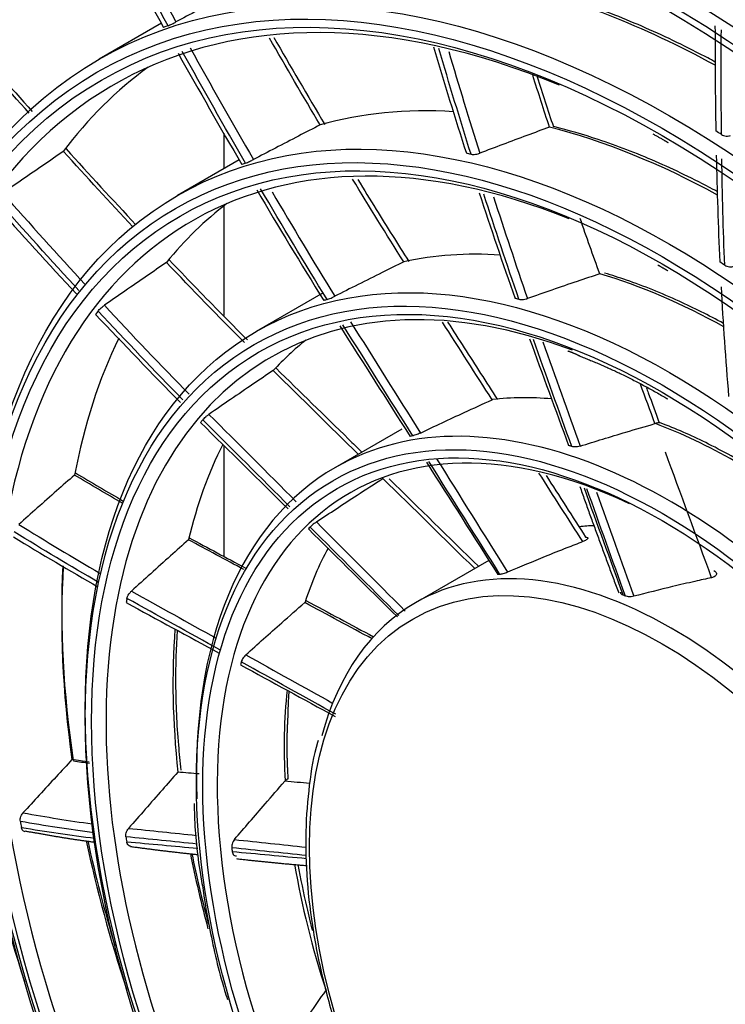
# Model space of a CAD drawing. Units: inches. Extents: x 9 to 9069, y -22 to 3466.
# Drawn here: x 6354 to 6409, y 2626 to 2703 of the extents above; entities that cross this region are included whole.
import ezdxf

# ---------------------------------------------------------------- set-up
doc = ezdxf.new("R2010")
doc.units = ezdxf.units.IN
doc.header["$MEASUREMENT"] = 0
doc.layers.add('LG-Product', color=3, linetype='Continuous')

msp = doc.modelspace()

# ---------------------------------------------------------------- linework, layer by layer
at = {"layer": 'LG-Product', "color": 3, "linetype": 'Continuous'}
for p, q in [((6364.965, 2702.745), (6360.086, 2699.928)), ((6369.848, 2694.152), (6369.848, 2691.364)), ((6371.045, 2692.052), (6366.236, 2689.276)), ((6369.848, 2688.452), (6369.848, 2679.877)), ((6377.618, 2681.645), (6372.386, 2678.624)), ((6383.768, 2670.993), (6378.536, 2667.971)), ((6369.848, 2669.709), (6369.848, 2661.039)), ((6390.574, 2660.719), (6384.827, 2657.401))]:
    msp.add_line(p, q, dxfattribs=at)
for centre, major_axis in [((6415.08, 2628.68), (-112.4, 194.683)), ((6404.686, 2622.678), (-92.05, 159.435)), ((6404.12, 2622.352), (91.65, -158.742)), ((6404.12, 2622.352), (-91.3, 158.136)), ((6404.686, 2622.678), (-86.4, 149.649)), ((6404.12, 2622.352), (86, -148.956)), ((6404.12, 2622.352), (-85.65, 148.35)), ((6404.686, 2622.678), (-80.75, 139.863)), ((6404.12, 2622.352), (80.35, -139.17)), ((6404.12, 2622.352), (-80, 138.564)), ((6404.686, 2622.678), (-74.85, 129.644)), ((6404.12, 2622.352), (74.45, -128.951)), ((6404.12, 2622.352), (-74.1, 128.345)), ((6404.686, 2622.678), (-68.95, 119.425)), ((6404.12, 2622.352), (68.55, -118.732)), ((6404.12, 2622.352), (-68.2, 118.126)), ((6404.686, 2622.678), (-63.05, 109.206)), ((6404.12, 2622.352), (62.65, -108.513)), ((6404.12, 2622.352), (-62.3, 107.907)), ((6404.686, 2622.678), (-56.9, 98.554)), ((6404.12, 2622.352), (56.5, -97.861)), ((6404.12, 2622.352), (-56.15, 97.255)), ((6404.686, 2622.678), (-50.75, 87.902)), ((6404.12, 2622.352), (50.35, -87.209)), ((6404.12, 2622.352), (-50, 86.603)), ((6404.686, 2622.678), (-44.6, 77.249)), ((6404.12, 2622.352), (44.2, -76.557)), ((6404.12, 2622.352), (-43.85, 75.95)), ((6404.686, 2622.678), (-38.45, 66.597)), ((6404.12, 2622.352), (38.05, -65.905)), ((6404.12, 2622.352), (-37.7, 65.298)), ((6404.686, 2622.678), (-32.3, 55.945)), ((6404.12, 2622.352), (31.9, -55.252)), ((6404.12, 2622.352), (-31.55, 54.646)), ((6404.12, 2622.352), (25.75, -44.6)), ((6404.12, 2622.352), (-25.4, 43.994)), ((6404.12, 2622.352), (19.5, -33.775))]:
    msp.add_ellipse(centre, major_axis=major_axis, ratio=0.57735, dxfattribs=at)
for centre, major_axis, start_param, end_param in [((6417.909, 2630.313), (-105.9, 183.424), 3.039236, 6.38554), ((6417.343, 2629.986), (105.5, -182.731), 0, 3.141593), ((6404.686, 2622.678), (90.9, -157.443), 2.459867, 6.283185), ((6404.686, 2622.678), (85.25, -147.657), 2.461929, 6.283185), ((6404.686, 2622.678), (79.6, -137.871), 2.46723, 6.283185), ((6404.686, 2622.678), (73.7, -127.652), 2.469586, 6.283185), ((6404.686, 2622.678), (67.8, -117.433), 2.47263, 6.283185), ((6404.686, 2622.678), (61.9, -107.214), 2.482349, 6.283185), ((6404.686, 2622.678), (55.75, -96.562), 2.490399, 6.283185), ((6404.686, 2622.678), (49.6, -85.91), 2.493737, 6.283185), ((6409.918, 2625.699), (-49.6, 85.91), 0.052774, 0.255803), ((6404.686, 2622.678), (43.45, -75.258), 2.496584, 6.283185), ((6409.918, 2625.699), (44.6, -77.249), 2.382267, 2.648445), ((6405.534, 2623.168), (-44.6, 77.249), 6.185762, 6.192845), ((6409.918, 2625.699), (-43.45, 75.258), 0.060251, 0.243128), ((6404.686, 2622.678), (37.3, -64.605), 2.505322, 6.283185), ((6409.918, 2625.699), (38.45, -66.597), 2.774965, 2.99788), ((6409.918, 2625.699), (38.45, -66.597), 2.38302, 2.628281), ((6405.534, 2623.168), (-44.6, 77.249), 5.446564, 5.453646), ((6405.534, 2623.168), (-38.45, 66.597), 5.803314, 5.810426), ((6405.534, 2623.168), (-38.45, 66.597), 6.172914, 6.180025), ((6409.918, 2625.699), (-37.3, 64.605), 0.0702, 0.22058), ((6409.918, 2625.699), (32.3, -55.945), 2.771709, 2.961339), ((6404.686, 2622.678), (31.15, -53.953), 2.528786, 6.283185), ((6405.534, 2623.168), (-38.45, 66.597), 5.433715, 5.440827), ((6409.918, 2625.699), (32.3, -55.945), 2.377245, 2.59174), ((6405.534, 2623.168), (-32.3, 55.945), 5.777415, 5.784535), ((6405.534, 2623.168), (-32.3, 55.945), 6.147014, 6.154134), ((6405.534, 2623.168), (-37.3, 64.605), 0.255702, 0.262822), ((6409.918, 2625.699), (-37.3, 64.605), 0.371141, 0.590179), ((6409.918, 2625.699), (-31.15, 53.953), 0.084087, 0.179366), ((6404.686, 2622.678), (-26.15, 45.293), 2.378971, 6.283185), ((6404.686, 2622.678), (25, -43.301), 2.444355, 5.497787), ((6409.918, 2625.699), (26.15, -45.293), 2.757263, 2.897767), ((6405.534, 2623.168), (-31.15, 53.953), 0.226132, 0.23333), ((6409.918, 2625.699), (26.15, -45.293), 2.358734, 2.528167), ((6405.534, 2623.168), (26.15, -45.293), 2.957228, 2.964102), ((6409.918, 2625.699), (-31.15, 53.953), 0.361848, 0.548965), ((6405.534, 2623.168), (26.15, -45.293), 2.587629, 2.594503), ((6404.686, 2622.678), (-26.15, 45.293), 0, 0.831049), ((6405.534, 2623.168), (25, -43.301), 3.315134, 3.321917), ((6412.04, 2626.924), (20, -34.641), 2.843338, 2.889774), ((6409.918, 2625.699), (-25, 43.301), 0.341171, 0.47991), ((6404.827, 2622.76), (-20, 34.641), 5.497787, 6.283185), ((6409.918, 2625.699), (-37.3, 64.605), 0.7166, 0.959779), ((6410.484, 2626.026), (37.7, -65.298), 3.869567, 4.110601), ((6405.534, 2623.168), (-20, 34.641), 6.019711, 6.025955), ((6405.534, 2623.168), (-31.15, 53.953), 0.595731, 0.602929), ((6404.827, 2622.76), (-20, 34.641), 0, 0.523861), ((6405.534, 2623.168), (-20, 34.641), 5.650112, 5.656356), ((6409.918, 2625.699), (-31.15, 53.953), 0.700641, 0.918564), ((6404.827, 2622.76), (-20, 34.641), 2.618125, 5.497787), ((6405.534, 2623.168), (25, -43.301), 3.684733, 3.691516), ((6409.918, 2625.699), (-25, 43.301), 0.672733, 0.849509), ((6409.918, 2625.699), (-43.45, 75.258), 1.062406, 1.223106), ((6405.534, 2623.168), (-37.3, 64.605), 0.9949, 1.002021), ((6405.534, 2623.168), (-31.15, 53.953), 0.965331, 0.972528), ((6409.918, 2625.699), (-37.3, 64.605), 1.055722, 1.227413), ((6410.484, 2626.026), (37.7, -65.298), 4.204405, 4.324416), ((6405.534, 2623.168), (25, -43.301), 4.054332, 4.061115), ((6409.918, 2625.699), (-31.15, 53.953), 1.034938, 1.139891), ((6410.484, 2626.026), (31.55, -54.646), 4.18505, 4.281899), ((6409.918, 2625.699), (-25, 43.301), 1.000208, 1.219108)]:
    msp.add_ellipse(centre, major_axis=major_axis, ratio=0.57735, start_param=start_param, end_param=end_param, dxfattribs=at)
for points, knots in [([(6322.797, 2829.109), (6322.979, 2829.169), (6325.147, 2829.867), (6329.508, 2830.774), (6335.886, 2831.774), (6342.477, 2832.25), (6349.236, 2832.26), (6356.157, 2831.79), (6363.22, 2830.845), (6370.411, 2829.426), (6377.714, 2827.537), (6385.111, 2825.183), (6392.585, 2822.368), (6400.12, 2819.098), (6407.698, 2815.381), (6415.301, 2811.224), (6422.91, 2806.638), (6430.508, 2801.632), (6438.076, 2796.219), (6445.596, 2790.41), (6453.05, 2784.219), (6460.42, 2777.661), (6467.688, 2770.75), (6474.836, 2763.504), (6481.848, 2755.939), (6488.706, 2748.073), (6495.394, 2739.925), (6501.895, 2731.515), (6508.195, 2722.862), (6514.277, 2713.986), (6520.128, 2704.91), (6525.733, 2695.655), (6531.079, 2686.242), (6536.153, 2676.695), (6540.943, 2667.036), (6545.437, 2657.289), (6549.625, 2647.476), (6553.497, 2637.622), (6557.044, 2627.749), (6560.258, 2617.882), (6563.13, 2608.045), (6565.655, 2598.26), (6567.826, 2588.551), (6569.639, 2578.942), (6571.09, 2569.456), (6572.175, 2560.116), (6572.893, 2550.943), (6573.242, 2541.96), (6573.223, 2533.189), (6572.835, 2524.65), (6572.081, 2516.363), (6570.962, 2508.348), (6569.483, 2500.623), (6567.647, 2493.207), (6565.459, 2486.117), (6562.925, 2479.367), (6560.051, 2472.973), (6556.843, 2466.95), (6553.311, 2461.306), (6549.449, 2456.072), (6545.971, 2451.967), (6543.702, 2449.73), (6542.904, 2448.984)], [0, 0, 0, 0, 0.001586, 0.018823, 0.036031, 0.053209, 0.070356, 0.087474, 0.104567, 0.121641, 0.138698, 0.155744, 0.172782, 0.189814, 0.206844, 0.223873, 0.240902, 0.257932, 0.274964, 0.291998, 0.309034, 0.326073, 0.343115, 0.360159, 0.377205, 0.394253, 0.411304, 0.428356, 0.445409, 0.462463, 0.479518, 0.496574, 0.51363, 0.530686, 0.547741, 0.564795, 0.581849, 0.598901, 0.615952, 0.633, 0.650047, 0.667091, 0.684132, 0.701171, 0.718206, 0.735239, 0.752268, 0.769295, 0.786319, 0.803341, 0.820362, 0.837383, 0.854405, 0.871431, 0.888463, 0.905505, 0.92256, 0.939633, 0.956729, 0.973852, 0.991005, 1, 1, 1, 1]), ([(6408.276, 2699.713), (6407.881, 2699.926), (6405.862, 2700.991), (6402.227, 2702.715), (6397.495, 2704.523), (6394.125, 2705.517), (6392.364, 2705.929), (6392.083, 2705.992)], [0, 0, 0, 0, 0.072162, 0.368922, 0.665694, 0.946574, 1, 1, 1, 1]), ([(6371.155, 2705.533), (6370.604, 2705.243), (6370.054, 2704.952), (6368.928, 2704.355), (6368.352, 2704.048), (6367.218, 2703.444), (6366.66, 2703.145), (6366.102, 2702.846)], [0, 0, 0, 0, 0.326097, 0.326097, 0.667852, 0.667852, 1, 1, 1, 1]), ([(6365.484, 2702.556), (6365.521, 2702.57), (6365.566, 2702.588), (6365.668, 2702.632), (6365.725, 2702.658), (6365.842, 2702.713), (6365.904, 2702.744), (6366.011, 2702.798), (6366.058, 2702.822), (6366.102, 2702.846)], [0, 0, 0, 0, 0.264498, 0.264498, 0.529008, 0.529008, 0.793329, 0.793329, 1, 1, 1, 1]), ([(6349.589, 2701.789), (6349.635, 2701.737), (6349.681, 2701.684), (6351.431, 2699.694), (6353.14, 2697.767), (6354.855, 2695.853)], [0, 0, 0, 0, 0.026322, 0.026322, 1, 1, 1, 1]), ([(6377.372, 2694.79), (6376.811, 2694.502), (6376.252, 2694.213), (6375.088, 2693.611), (6374.484, 2693.297), (6373.305, 2692.682), (6372.729, 2692.381), (6372.154, 2692.078)], [0, 0, 0, 0, 0.321054, 0.321054, 0.668184, 0.668184, 1, 1, 1, 1]), ([(6395.305, 2694.615), (6394.72, 2694.4), (6394.136, 2694.184), (6392.92, 2693.732), (6392.289, 2693.495), (6391.056, 2693.031), (6390.454, 2692.803), (6389.853, 2692.574)], [0, 0, 0, 0, 0.321054, 0.321054, 0.668184, 0.668184, 1, 1, 1, 1]), ([(6408.447, 2689.571), (6408.336, 2689.631), (6406.717, 2690.494), (6403.593, 2692.002), (6399.428, 2693.61), (6396.802, 2694.372), (6395.653, 2694.657)], [0, 0, 0, 0, 0.025719, 0.375381, 0.725069, 1, 1, 1, 1]), ([(6408.764, 2694.04), (6408.811, 2694.009), (6408.868, 2693.983), (6408.989, 2693.944), (6409.056, 2693.93), (6409.19, 2693.917), (6409.259, 2693.917), (6409.376, 2693.93), (6409.426, 2693.94), (6409.473, 2693.954)], [0, 0, 0, 0, 0.264498, 0.264498, 0.529008, 0.529008, 0.793329, 0.793329, 1, 1, 1, 1]), ([(6357.286, 2692.704), (6356.772, 2692.353), (6356.258, 2692.001), (6355.206, 2691.279), (6354.667, 2690.908), (6353.604, 2690.176), (6353.08, 2689.815), (6352.557, 2689.454)], [0, 0, 0, 0, 0.325214, 0.325214, 0.667086, 0.667086, 1, 1, 1, 1]), ([(6371.549, 2691.804), (6371.587, 2691.817), (6371.633, 2691.835), (6371.736, 2691.878), (6371.794, 2691.903), (6371.912, 2691.957), (6371.975, 2691.987), (6372.076, 2692.038), (6372.116, 2692.058), (6372.154, 2692.078)], [0, 0, 0, 0, 0.273424, 0.273424, 0.546889, 0.546889, 0.81966, 0.81966, 1, 1, 1, 1]), ([(6389.178, 2692.492), (6389.224, 2692.483), (6389.279, 2692.477), (6389.397, 2692.477), (6389.462, 2692.482), (6389.594, 2692.501), (6389.662, 2692.515), (6389.77, 2692.545), (6389.813, 2692.559), (6389.853, 2692.574)], [0, 0, 0, 0, 0.273424, 0.273424, 0.546889, 0.546889, 0.81966, 0.81966, 1, 1, 1, 1]), ([(6380.327, 2690.516), (6380.801, 2689.737), (6381.278, 2688.96), (6382.597, 2686.821), (6383.448, 2685.466), (6384.306, 2684.115)], [0, 0, 0, 0, 0.362879, 0.362879, 1, 1, 1, 1]), ([(6365.361, 2684.028), (6364.841, 2683.672), (6364.321, 2683.315), (6363.239, 2682.57), (6362.677, 2682.182), (6361.578, 2681.421), (6361.041, 2681.048), (6360.504, 2680.674)], [0, 0, 0, 0, 0.320025, 0.320025, 0.667337, 0.667337, 1, 1, 1, 1]), ([(6365.598, 2684.206), (6366.873, 2682.87), (6368.153, 2681.545), (6370.189, 2679.471), (6370.942, 2678.714), (6371.696, 2677.962)], [0, 0, 0, 0, 0.63185, 0.63185, 1, 1, 1, 1]), ([(6383.918, 2684.074), (6383.351, 2683.797), (6382.785, 2683.518), (6381.592, 2682.927), (6380.965, 2682.615), (6379.731, 2681.995), (6379.122, 2681.688), (6378.515, 2681.379)], [0, 0, 0, 0, 0.313336, 0.313336, 0.66116, 0.66116, 1, 1, 1, 1]), ([(6409.016, 2683.818), (6409.064, 2683.787), (6409.121, 2683.76), (6409.243, 2683.719), (6409.31, 2683.704), (6409.445, 2683.69), (6409.514, 2683.69), (6409.624, 2683.701), (6409.667, 2683.709), (6409.708, 2683.72)], [0, 0, 0, 0, 0.273424, 0.273424, 0.546889, 0.546889, 0.81966, 0.81966, 1, 1, 1, 1]), ([(6399.243, 2683.138), (6398.65, 2682.941), (6398.058, 2682.743), (6396.811, 2682.321), (6396.155, 2682.096), (6394.863, 2681.65), (6394.226, 2681.428), (6393.59, 2681.205)], [0, 0, 0, 0, 0.313336, 0.313336, 0.66116, 0.66116, 1, 1, 1, 1]), ([(6408.924, 2679.264), (6407.763, 2679.893), (6405.219, 2681.161), (6402.115, 2682.41), (6400.19, 2683.023), (6399.623, 2683.189)], [0, 0, 0, 0, 0.371405, 0.814319, 1, 1, 1, 1]), ([(6377.918, 2681.127), (6377.957, 2681.139), (6378.005, 2681.155), (6378.111, 2681.196), (6378.171, 2681.22), (6378.293, 2681.273), (6378.357, 2681.302), (6378.451, 2681.347), (6378.484, 2681.363), (6378.515, 2681.379)], [0, 0, 0, 0, 0.284723, 0.284723, 0.569566, 0.569566, 0.852392, 0.852392, 1, 1, 1, 1]), ([(6392.927, 2681.144), (6392.974, 2681.132), (6393.03, 2681.125), (6393.152, 2681.122), (6393.218, 2681.125), (6393.353, 2681.142), (6393.422, 2681.156), (6393.523, 2681.183), (6393.557, 2681.193), (6393.59, 2681.205)], [0, 0, 0, 0, 0.284723, 0.284723, 0.569566, 0.569566, 0.852392, 0.852392, 1, 1, 1, 1]), ([(6360.013, 2680.226), (6360.037, 2680.26), (6360.07, 2680.299), (6360.148, 2680.382), (6360.194, 2680.426), (6360.293, 2680.513), (6360.347, 2680.557), (6360.435, 2680.625), (6360.47, 2680.651), (6360.504, 2680.674)], [0, 0, 0, 0, 0.275352, 0.275352, 0.550756, 0.550756, 0.825293, 0.825293, 1, 1, 1, 1]), ([(6387.349, 2679.361), (6388.21, 2678.023), (6389.071, 2676.687), (6390.365, 2674.667), (6390.801, 2673.986), (6391.237, 2673.305)], [0, 0, 0, 0, 0.663055, 0.663055, 1, 1, 1, 1]), ([(6373.694, 2675.568), (6373.171, 2675.215), (6372.648, 2674.861), (6371.543, 2674.11), (6370.961, 2673.712), (6369.812, 2672.924), (6369.246, 2672.534), (6368.681, 2672.143)], [0, 0, 0, 0, 0.311521, 0.311521, 0.659866, 0.659866, 1, 1, 1, 1]), ([(6373.935, 2675.747), (6375.82, 2673.894), (6377.713, 2672.058), (6379.947, 2669.867), (6380.294, 2669.527), (6380.641, 2669.187)], [0, 0, 0, 0, 0.844693, 0.844693, 1, 1, 1, 1]), ([(6402.876, 2674.254), (6402.929, 2674.111), (6402.982, 2673.969), (6403.322, 2673.045), (6403.61, 2672.265), (6403.897, 2671.484)], [0, 0, 0, 0, 0.154425, 0.154425, 1, 1, 1, 1]), ([(6385.219, 2670.682), (6385.78, 2670.95), (6386.343, 2671.216), (6387.487, 2671.753), (6388.068, 2672.023), (6389.373, 2672.625), (6390.098, 2672.956), (6390.825, 2673.284)], [0, 0, 0, 0, 0.302354, 0.302354, 0.613485, 0.613485, 1, 1, 1, 1]), ([(6368.193, 2671.716), (6368.22, 2671.749), (6368.255, 2671.788), (6368.337, 2671.869), (6368.386, 2671.913), (6368.489, 2672), (6368.544, 2672.044), (6368.627, 2672.105), (6368.654, 2672.124), (6368.681, 2672.143)], [0, 0, 0, 0, 0.288573, 0.288573, 0.577315, 0.577315, 0.863189, 0.863189, 1, 1, 1, 1]), ([(6397.708, 2669.658), (6398.296, 2669.842), (6398.884, 2670.024), (6400.078, 2670.389), (6400.685, 2670.572), (6402.046, 2670.978), (6402.802, 2671.199), (6403.558, 2671.416)], [0, 0, 0, 0, 0.302354, 0.302354, 0.613485, 0.613485, 1, 1, 1, 1]), ([(6403.976, 2671.473), (6403.947, 2671.483), (6403.912, 2671.488), (6403.823, 2671.485), (6403.767, 2671.476), (6403.669, 2671.451), (6403.63, 2671.439), (6403.59, 2671.426)], [0, 0, 0, 0, 0.363587, 0.363587, 0.762853, 0.762853, 1, 1, 1, 1]), ([(6409.78, 2668.746), (6409.105, 2669.125), (6407.248, 2670.109), (6405.311, 2670.97), (6404.058, 2671.441), (6403.974, 2671.472)], [0, 0, 0, 0, 0.347648, 0.955943, 1, 1, 1, 1]), ([(6385.219, 2670.682), (6385.159, 2670.653), (6385.096, 2670.625), (6384.972, 2670.574), (6384.91, 2670.55), (6384.794, 2670.509), (6384.738, 2670.492), (6384.665, 2670.472), (6384.642, 2670.466), (6384.621, 2670.462)], [0, 0, 0, 0, 0.282112, 0.282112, 0.563769, 0.563769, 0.852267, 0.852267, 1, 1, 1, 1]), ([(6397.708, 2669.658), (6397.646, 2669.639), (6397.579, 2669.623), (6397.446, 2669.603), (6397.378, 2669.597), (6397.249, 2669.596), (6397.187, 2669.601), (6397.103, 2669.616), (6397.076, 2669.622), (6397.052, 2669.63)], [0, 0, 0, 0, 0.282112, 0.282112, 0.563769, 0.563769, 0.852267, 0.852267, 1, 1, 1, 1]), ([(6358.17, 2667.392), (6357.703, 2666.98), (6357.237, 2666.569), (6356.266, 2665.71), (6355.761, 2665.263), (6354.774, 2664.388), (6354.292, 2663.96), (6353.81, 2663.531)], [0, 0, 0, 0, 0.320025, 0.320025, 0.667337, 0.667337, 1, 1, 1, 1]), ([(6377.088, 2663.723), (6377.607, 2664.07), (6378.127, 2664.416), (6379.184, 2665.115), (6379.722, 2665.467), (6380.934, 2666.257), (6381.609, 2666.694), (6382.287, 2667.129)], [0, 0, 0, 0, 0.30189, 0.30189, 0.612041, 0.612041, 1, 1, 1, 1]), ([(6377.088, 2663.723), (6377.033, 2663.686), (6376.976, 2663.646), (6376.868, 2663.567), (6376.816, 2663.526), (6376.721, 2663.448), (6376.677, 2663.409), (6376.623, 2663.358), (6376.607, 2663.342), (6376.593, 2663.327)], [0, 0, 0, 0, 0.28311, 0.28311, 0.56572, 0.56572, 0.855877, 0.855877, 1, 1, 1, 1]), ([(6367.077, 2662.328), (6366.611, 2661.911), (6366.147, 2661.495), (6365.164, 2660.611), (6364.647, 2660.144), (6363.626, 2659.22), (6363.123, 2658.764), (6362.621, 2658.307)], [0, 0, 0, 0, 0.311521, 0.311521, 0.659866, 0.659866, 1, 1, 1, 1]), ([(6397.921, 2662.181), (6397.501, 2662.019), (6397.081, 2661.856), (6396.098, 2661.468), (6395.535, 2661.243), (6393.992, 2660.616), (6393.014, 2660.208), (6392.041, 2659.793)], [0, 0, 0, 0, 0.212682, 0.212682, 0.499275, 0.499275, 1, 1, 1, 1]), ([(6398.139, 2662.538), (6398.189, 2662.538), (6398.231, 2662.531), (6398.289, 2662.507), (6398.307, 2662.49), (6398.314, 2662.447), (6398.304, 2662.421), (6398.26, 2662.368), (6398.227, 2662.34), (6398.146, 2662.287), (6398.099, 2662.26), (6398.008, 2662.217), (6397.965, 2662.198), (6397.921, 2662.181)], [0, 0, 0, 0, 0.191541, 0.191541, 0.383575, 0.383575, 0.566796, 0.566796, 0.732966, 0.732966, 0.88511, 0.88511, 1, 1, 1, 1]), ([(6392.041, 2659.793), (6391.979, 2659.767), (6391.914, 2659.742), (6391.786, 2659.698), (6391.723, 2659.679), (6391.602, 2659.648), (6391.544, 2659.636), (6391.473, 2659.625), (6391.452, 2659.623), (6391.433, 2659.621)], [0, 0, 0, 0, 0.286963, 0.286963, 0.573114, 0.573114, 0.871737, 0.871737, 1, 1, 1, 1]), ([(6408.165, 2659.915), (6408.221, 2659.888), (6408.268, 2659.855), (6408.337, 2659.782), (6408.359, 2659.741), (6408.373, 2659.659), (6408.367, 2659.617), (6408.327, 2659.541), (6408.296, 2659.506), (6408.217, 2659.446), (6408.169, 2659.42), (6408.077, 2659.384), (6408.033, 2659.371), (6407.987, 2659.361)], [0, 0, 0, 0, 0.191541, 0.191541, 0.383575, 0.383575, 0.566796, 0.566796, 0.732966, 0.732966, 0.88511, 0.88511, 1, 1, 1, 1]), ([(6407.987, 2659.361), (6407.554, 2659.267), (6407.121, 2659.17), (6406.105, 2658.939), (6405.522, 2658.803), (6403.924, 2658.421), (6402.911, 2658.168), (6401.899, 2657.907)], [0, 0, 0, 0, 0.212682, 0.212682, 0.499275, 0.499275, 1, 1, 1, 1]), ([(6362.272, 2657.736), (6362.281, 2657.787), (6362.299, 2657.843), (6362.35, 2657.958), (6362.383, 2658.017), (6362.46, 2658.131), (6362.504, 2658.187), (6362.574, 2658.262), (6362.597, 2658.285), (6362.621, 2658.307)], [0, 0, 0, 0, 0.288573, 0.288573, 0.577315, 0.577315, 0.863189, 0.863189, 1, 1, 1, 1]), ([(6401.068, 2657.997), (6401.017, 2658.017), (6400.973, 2658.043), (6400.91, 2658.1), (6400.89, 2658.133), (6400.879, 2658.185), (6400.879, 2658.204), (6400.883, 2658.223)], [0, 0, 0, 0, 0.39535, 0.39535, 0.791426, 0.791426, 1, 1, 1, 1]), ([(6371.571, 2653.325), (6372.03, 2653.739), (6372.49, 2654.153), (6373.425, 2654.99), (6373.901, 2655.414), (6374.974, 2656.366), (6375.572, 2656.895), (6376.172, 2657.421)], [0, 0, 0, 0, 0.30189, 0.30189, 0.612041, 0.612041, 1, 1, 1, 1]), ([(6401.899, 2657.907), (6401.835, 2657.89), (6401.766, 2657.879), (6401.631, 2657.867), (6401.562, 2657.867), (6401.431, 2657.878), (6401.368, 2657.889), (6401.287, 2657.911), (6401.264, 2657.919), (6401.243, 2657.928)], [0, 0, 0, 0, 0.286963, 0.286963, 0.573114, 0.573114, 0.871737, 0.871737, 1, 1, 1, 1]), ([(6366.518, 2644.308), (6366.441, 2644.965), (6366.208, 2647.254), (6366.048, 2650.943), (6366.134, 2653.864), (6366.226, 2655.228)], [0, 0, 0, 0, 0.17211, 0.603812, 1, 1, 1, 1]), ([(6371.571, 2653.325), (6371.522, 2653.281), (6371.474, 2653.231), (6371.388, 2653.127), (6371.349, 2653.072), (6371.282, 2652.962), (6371.255, 2652.906), (6371.225, 2652.828), (6371.217, 2652.802), (6371.211, 2652.778)], [0, 0, 0, 0, 0.28311, 0.28311, 0.56572, 0.56572, 0.855877, 0.855877, 1, 1, 1, 1]), ([(6374.876, 2648.572), (6374.877, 2648.828), (6374.888, 2649.473), (6374.928, 2650.099), (6374.96, 2650.473)], [0, 0, 0, 0, 0.393544, 1, 1, 1, 1]), ([(6377.231, 2646.625), (6377.213, 2646.575), (6376.855, 2645.509), (6376.493, 2643.14), (6376.189, 2639.537), (6376.306, 2635.677), (6376.789, 2631.658), (6377.646, 2627.521), (6378.859, 2623.323), (6380.416, 2619.122), (6382.109, 2615.333), (6383.357, 2613.004), (6383.914, 2612.03)], [0, 0, 0, 0, 0.0056, 0.119149, 0.233069, 0.347143, 0.461218, 0.575239, 0.689192, 0.803086, 0.916935, 1, 1, 1, 1]), ([(6357.968, 2645.125), (6357.559, 2644.68), (6357.15, 2644.234), (6356.297, 2643.307), (6355.854, 2642.825), (6354.987, 2641.881), (6354.564, 2641.42), (6354.141, 2640.959)], [0, 0, 0, 0, 0.320025, 0.320025, 0.667337, 0.667337, 1, 1, 1, 1]), ([(6366.243, 2644.14), (6365.841, 2643.683), (6365.44, 2643.226), (6364.591, 2642.259), (6364.144, 2641.749), (6363.262, 2640.741), (6362.827, 2640.243), (6362.393, 2639.746)], [0, 0, 0, 0, 0.311521, 0.311521, 0.659866, 0.659866, 1, 1, 1, 1]), ([(6374.636, 2643.454), (6374.666, 2643.486), (6374.696, 2643.515), (6374.75, 2643.563), (6374.774, 2643.582), (6374.819, 2643.613), (6374.838, 2643.623), (6374.87, 2643.632), (6374.878, 2643.627), (6374.879, 2643.616)], [0, 0, 0, 0, 0.199677, 0.199677, 0.39907, 0.39907, 0.65225, 0.65225, 1, 1, 1, 1]), ([(6370.676, 2638.874), (6371.069, 2639.332), (6371.463, 2639.79), (6372.263, 2640.719), (6372.669, 2641.189), (6373.587, 2642.249), (6374.099, 2642.839), (6374.612, 2643.428)], [0, 0, 0, 0, 0.30189, 0.30189, 0.612041, 0.612041, 1, 1, 1, 1]), ([(6367.535, 2641.703), (6367.534, 2641.471), (6367.55, 2639.791), (6367.77, 2637.568), (6368.111, 2635.551), (6368.198, 2635.083)], [0, 0, 0, 0, 0.110757, 0.795232, 1, 1, 1, 1]), ([(6353.938, 2640.29), (6353.928, 2640.35), (6353.926, 2640.416), (6353.939, 2640.548), (6353.954, 2640.616), (6353.999, 2640.744), (6354.029, 2640.806), (6354.088, 2640.897), (6354.114, 2640.93), (6354.141, 2640.959)], [0, 0, 0, 0, 0.275352, 0.275352, 0.550756, 0.550756, 0.825293, 0.825293, 1, 1, 1, 1]), ([(6354.277, 2639.485), (6354.268, 2639.488), (6354.259, 2639.49), (6354.206, 2639.51), (6354.166, 2639.537), (6354.098, 2639.609), (6354.069, 2639.655), (6354.034, 2639.742), (6354.024, 2639.78), (6354.017, 2639.82)], [0, 0, 0, 0, 0.071741, 0.071741, 0.418354, 0.418354, 0.76724, 0.76724, 1, 1, 1, 1]), ([(6362.193, 2639.088), (6362.184, 2639.149), (6362.184, 2639.216), (6362.2, 2639.351), (6362.217, 2639.42), (6362.265, 2639.551), (6362.297, 2639.614), (6362.353, 2639.697), (6362.373, 2639.722), (6362.393, 2639.746)], [0, 0, 0, 0, 0.288573, 0.288573, 0.577315, 0.577315, 0.863189, 0.863189, 1, 1, 1, 1]), ([(6370.676, 2638.874), (6370.634, 2638.825), (6370.597, 2638.769), (6370.534, 2638.649), (6370.509, 2638.585), (6370.474, 2638.455), (6370.464, 2638.387), (6370.461, 2638.292), (6370.462, 2638.261), (6370.465, 2638.231)], [0, 0, 0, 0, 0.28311, 0.28311, 0.56572, 0.56572, 0.855877, 0.855877, 1, 1, 1, 1]), ([(6362.543, 2638.349), (6362.526, 2638.351), (6362.51, 2638.354), (6362.451, 2638.372), (6362.41, 2638.395), (6362.341, 2638.461), (6362.312, 2638.504), (6362.272, 2638.596), (6362.258, 2638.644), (6362.251, 2638.695)], [0, 0, 0, 0, 0.112686, 0.112686, 0.420819, 0.420819, 0.734808, 0.734808, 1, 1, 1, 1]), ([(6370.497, 2637.938), (6370.503, 2637.877), (6370.519, 2637.819), (6370.565, 2637.722), (6370.597, 2637.681), (6370.67, 2637.622), (6370.714, 2637.603), (6370.782, 2637.593), (6370.805, 2637.592), (6370.829, 2637.594)], [0, 0, 0, 0, 0.289318, 0.289318, 0.578956, 0.578956, 0.86335, 0.86335, 1, 1, 1, 1]), ([(6376.798, 2631.729), (6376.64, 2632.342), (6376.216, 2634.085), (6375.866, 2635.81), (6375.67, 2636.92)], [0, 0, 0, 0, 0.350845, 1, 1, 1, 1]), ([(6368.198, 2635.083), (6368.348, 2634.004), (6368.807, 2631.364), (6369.474, 2628.43), (6370.051, 2626.598), (6370.126, 2626.363)], [0, 0, 0, 0, 0.379382, 0.920587, 1, 1, 1, 1]), ([(6374.524, 2622.322), (6374.854, 2622.794), (6375.184, 2623.267), (6375.854, 2624.226), (6376.194, 2624.714), (6376.961, 2625.813), (6377.388, 2626.425), (6377.816, 2627.038)], [0, 0, 0, 0, 0.30189, 0.30189, 0.612041, 0.612041, 1, 1, 1, 1])]:
    msp.add_open_spline(points, degree=3, knots=knots, dxfattribs=at)
for points, degree in [([(6365.484, 2702.556), (6363.875, 2705.477), (6362.284, 2708.409), (6360.705, 2711.347)], 3), ([(6361.335, 2711.647), (6362.91, 2708.706), (6364.497, 2705.77), (6366.102, 2702.846)], 3), ([(6360.323, 2711.198), (6361.916, 2708.266), (6363.519, 2705.34), (6365.14, 2702.426)], 3), ([(6408.254, 2702.534), (6408.256, 2699.806), (6408.274, 2697.071), (6408.318, 2694.322)], 3), ([(6408.764, 2694.04), (6408.736, 2696.78), (6408.736, 2699.505), (6408.751, 2702.222)], 3), ([(6354.625, 2695.698), (6352.882, 2697.65), (6351.146, 2699.616), (6349.415, 2701.591)], 3), ([(6377.376, 2694.792), (6376.039, 2697.047), (6374.722, 2699.314), (6373.42, 2701.59)], 3), ([(6373.755, 2701.643), (6375.068, 2699.358), (6376.397, 2697.081), (6377.743, 2694.815)], 3), ([(6371.549, 2691.804), (6369.872, 2694.7), (6368.224, 2697.613), (6366.599, 2700.54)], 3), ([(6367.215, 2700.827), (6368.836, 2697.896), (6370.48, 2694.978), (6372.154, 2692.078)], 3), ([(6386.237, 2700.889), (6387.068, 2698.117), (6387.923, 2695.344), (6388.81, 2692.569)], 3), ([(6389.178, 2692.492), (6388.308, 2695.254), (6387.471, 2698.013), (6386.658, 2700.768)], 3), ([(6387.437, 2700.544), (6388.216, 2697.89), (6389.019, 2695.234), (6389.853, 2692.574)], 3), ([(6366.264, 2700.414), (6367.901, 2697.493), (6369.56, 2694.586), (6371.248, 2691.698)], 3), ([(6395.31, 2694.617), (6394.87, 2695.962), (6394.438, 2697.306), (6394.013, 2698.65)], 3), ([(6394.352, 2698.553), (6394.767, 2697.253), (6395.187, 2695.953), (6395.615, 2694.652)], 3), ([(6395.305, 2694.615), (6395.307, 2694.616), (6395.308, 2694.616), (6395.31, 2694.617)], 3), ([(6403.392, 2694.097), (6404.286, 2693.592)], 1), ([(6404.286, 2693.592), (6404.594, 2693.407)], 1), ([(6357.508, 2692.912), (6359.322, 2690.915), (6361.143, 2688.937), (6362.976, 2686.981)], 3), ([(6362.735, 2686.809), (6360.914, 2688.755), (6359.104, 2690.726), (6357.303, 2692.717)], 3), ([(6408.352, 2692.42), (6408.41, 2689.654), (6408.498, 2686.871), (6408.63, 2684.068)], 3), ([(6409.016, 2683.818), (6408.901, 2686.615), (6408.828, 2689.389), (6408.787, 2692.144)], 3), ([(6383.918, 2684.074), (6382.557, 2686.216), (6381.227, 2688.381), (6379.913, 2690.555)], 3), ([(6372.422, 2689.701), (6374.138, 2686.798), (6375.886, 2683.915), (6377.66, 2681.048)], 3), ([(6377.918, 2681.127), (6376.154, 2684.002), (6374.42, 2686.893), (6372.715, 2689.803)], 3), ([(6358.51, 2681.846), (6356.342, 2684.196), (6354.192, 2686.58), (6352.056, 2688.989)], 3), ([(6352.557, 2689.454), (6354.69, 2687.04), (6356.837, 2684.652), (6359.003, 2682.298)], 3), ([(6373.623, 2689.551), (6375.227, 2686.812), (6376.858, 2684.088), (6378.515, 2681.379)], 3), ([(6389.815, 2689.467), (6390.717, 2686.719), (6391.653, 2683.97), (6392.615, 2681.219)], 3), ([(6392.927, 2681.144), (6391.979, 2683.887), (6391.061, 2686.632), (6390.173, 2689.375)], 3), ([(6390.934, 2689.174), (6391.791, 2686.518), (6392.677, 2683.861), (6393.59, 2681.205)], 3), ([(6351.843, 2688.673), (6353.987, 2686.276), (6356.144, 2683.905), (6358.317, 2681.571)], 3), ([(6399.243, 2683.138), (6398.717, 2684.581), (6398.208, 2686.025), (6397.709, 2687.468)], 3), ([(6371.453, 2677.771), (6369.405, 2679.812), (6367.379, 2681.914), (6365.362, 2684.028)], 3), ([(6383.918, 2684.074), (6383.923, 2684.077), (6383.928, 2684.079), (6383.932, 2684.081)], 3), ([(6403.783, 2683.832), (6404.286, 2683.549)], 1), ([(6404.286, 2683.549), (6404.567, 2683.38)], 1), ([(6399.243, 2683.138), (6399.248, 2683.14), (6399.253, 2683.142), (6399.258, 2683.143)], 3), ([(6408.728, 2682.123), (6408.88, 2679.287), (6409.079, 2676.428), (6409.315, 2673.55)], 3), ([(6360.504, 2680.674), (6362.696, 2678.317), (6364.904, 2675.997), (6367.126, 2673.714)], 3), ([(6359.824, 2679.96), (6362.023, 2677.624), (6364.239, 2675.326), (6366.469, 2673.06)], 3), ([(6366.639, 2673.283), (6364.415, 2675.56), (6362.206, 2677.875), (6360.013, 2680.226)], 3), ([(6378.905, 2679.065), (6380.743, 2676.183), (6382.58, 2673.301), (6384.412, 2670.415)], 3), ([(6384.621, 2670.462), (6382.804, 2673.356), (6380.984, 2676.249), (6379.158, 2679.139)], 3), ([(6379.755, 2679.386), (6381.581, 2676.487), (6383.401, 2673.585), (6385.219, 2670.682)], 3), ([(6390.825, 2673.284), (6389.532, 2675.308), (6388.24, 2677.332), (6386.945, 2679.354)], 3), ([(6393.753, 2678.06), (6394.773, 2675.275), (6395.791, 2672.489), (6396.804, 2669.704)], 3), ([(6397.052, 2669.63), (6396.054, 2672.417), (6395.055, 2675.204), (6394.05, 2677.991)], 3), ([(6394.792, 2677.819), (6395.768, 2675.099), (6396.739, 2672.379), (6397.708, 2669.658)], 3), ([(6396.755, 2677.104), (6397.247, 2676.946), (6397.757, 2676.673)], 2), ([(6397.757, 2676.673), (6400.992, 2675.431), (6404.286, 2673.506)], 2), ([(6373.694, 2675.568), (6373.7, 2675.571), (6373.705, 2675.575), (6373.711, 2675.579)], 3), ([(6380.359, 2669.025), (6378.139, 2671.209), (6375.918, 2673.393), (6373.694, 2675.568)], 3), ([(6403.558, 2671.416), (6403.182, 2672.442), (6402.806, 2673.468), (6402.429, 2674.494)], 3), ([(6404.286, 2673.506), (6404.537, 2673.354)], 1), ([(6390.855, 2673.298), (6390.845, 2673.293), (6390.835, 2673.288), (6390.825, 2673.284)], 3), ([(6368.681, 2672.143), (6370.959, 2669.871), (6373.234, 2667.591), (6375.508, 2665.309)], 3), ([(6368.026, 2671.501), (6370.309, 2669.252), (6372.592, 2667.002), (6374.873, 2664.746)], 3), ([(6375.015, 2664.906), (6372.743, 2667.18), (6370.47, 2669.452), (6368.193, 2671.716)], 3), ([(6403.59, 2671.426), (6403.579, 2671.423), (6403.569, 2671.419), (6403.558, 2671.416)], 3), ([(6407.987, 2659.361), (6406.781, 2662.64), (6405.576, 2665.918), (6404.373, 2669.197)], 3), ([(6385.685, 2668.412), (6387.549, 2665.476), (6389.414, 2662.541), (6391.28, 2659.607)], 3), ([(6391.433, 2659.621), (6389.582, 2662.564), (6387.732, 2665.507), (6385.883, 2668.452)], 3), ([(6386.482, 2668.664), (6388.334, 2665.706), (6390.187, 2662.749), (6392.041, 2659.793)], 3), ([(6361.914, 2665.188), (6360.666, 2665.909), (6359.418, 2666.647), (6358.171, 2667.392)], 3), ([(6358.245, 2667.556), (6359.492, 2666.808), (6360.739, 2666.074), (6361.987, 2665.354)], 3), ([(6397.921, 2662.181), (6396.776, 2663.971), (6395.631, 2665.761), (6394.487, 2667.551)], 3), ([(6395.042, 2667.368), (6396.074, 2665.758), (6397.106, 2664.148), (6398.139, 2662.538)], 3), ([(6382.318, 2667.148), (6382.308, 2667.142), (6382.298, 2667.135), (6382.287, 2667.129)], 3), ([(6389.47, 2660.072), (6387.075, 2662.423), (6384.681, 2664.775), (6382.287, 2667.129)], 3), ([(6382.782, 2667.087), (6385.114, 2664.801), (6387.447, 2662.515), (6389.78, 2660.231)], 3), ([(6397.684, 2666.496), (6399.165, 2662.333), (6400.722, 2658.173)], 2), ([(6398.011, 2666.388), (6399.029, 2663.591), (6400.048, 2660.794), (6401.068, 2657.997)], 3), ([(6401.243, 2657.928), (6400.24, 2660.723), (6399.239, 2663.518), (6398.239, 2666.313)], 3), ([(6398.989, 2666.065), (6399.958, 2663.345), (6400.928, 2660.626), (6401.899, 2657.907)], 3), ([(6353.81, 2663.531), (6355.921, 2662.222), (6358.034, 2660.95), (6360.145, 2659.718)], 3), ([(6377.088, 2663.723), (6379.404, 2661.398), (6381.721, 2659.074), (6384.039, 2656.752)], 3), ([(6360.05, 2658.996), (6357.853, 2660.27), (6355.655, 2661.586), (6353.459, 2662.944)], 3), ([(6376.456, 2663.179), (6378.776, 2660.883), (6381.097, 2658.589), (6383.418, 2656.296)], 3), ([(6383.528, 2656.391), (6381.216, 2658.702), (6378.904, 2661.013), (6376.593, 2663.327)], 3), ([(6353.4, 2662.55), (6355.601, 2661.207), (6357.802, 2659.909), (6360.004, 2658.648)], 3), ([(6367.077, 2662.328), (6367.081, 2662.332), (6367.086, 2662.337), (6367.091, 2662.341)], 3), ([(6371.419, 2659.991), (6369.972, 2660.773), (6368.524, 2661.552), (6367.077, 2662.328)], 3), ([(6367.145, 2662.478), (6368.598, 2661.69), (6370.051, 2660.917), (6371.504, 2660.14)], 3), ([(6362.621, 2658.307), (6364.826, 2657.088), (6367.033, 2655.859), (6369.239, 2654.627)], 3), ([(6362.213, 2657.41), (6364.633, 2656.097), (6367.054, 2654.783), (6369.474, 2653.46)], 3), ([(6369.531, 2653.713), (6367.111, 2655.06), (6364.691, 2656.403), (6362.272, 2657.736)], 3), ([(6376.2, 2657.445), (6376.191, 2657.437), (6376.181, 2657.429), (6376.172, 2657.421)], 3), ([(6381.456, 2654.569), (6379.695, 2655.519), (6377.933, 2656.469), (6376.172, 2657.421)], 3), ([(6376.266, 2657.58), (6378.03, 2656.63), (6379.794, 2655.681), (6381.558, 2654.732)], 3), ([(6378.595, 2648.674), (6376.134, 2650.041), (6373.673, 2651.408), (6371.211, 2652.778)], 3), ([(6371.571, 2653.325), (6373.839, 2652.058), (6376.107, 2650.793), (6378.376, 2649.529)], 3), ([(6371.155, 2652.542), (6373.617, 2651.196), (6376.08, 2649.853), (6378.542, 2648.511)], 3), ([(6374.889, 2643.614), (6374.716, 2646.189), (6374.876, 2648.572)], 2), ([(6357.969, 2645.126), (6357.969, 2645.125), (6357.969, 2645.125), (6357.968, 2645.125)], 3), ([(6359.308, 2644.926), (6358.862, 2644.991), (6358.416, 2645.058), (6357.969, 2645.126)], 3), ([(6358.079, 2645.036), (6358.497, 2644.971), (6358.914, 2644.907), (6359.331, 2644.846)], 3), ([(6366.243, 2644.14), (6366.247, 2644.145), (6366.251, 2644.15), (6366.256, 2644.154)], 3), ([(6367.906, 2644.004), (6367.352, 2644.05), (6366.797, 2644.095), (6366.243, 2644.14)], 3), ([(6374.636, 2643.454), (6374.628, 2643.446), (6374.62, 2643.437), (6374.612, 2643.428)], 3), ([(6376.559, 2643.26), (6375.91, 2643.316), (6375.261, 2643.372), (6374.612, 2643.428)], 3), ([(6354.141, 2640.959), (6355.953, 2640.637), (6357.757, 2640.35), (6359.55, 2640.098)], 3), ([(6359.687, 2639.391), (6357.782, 2639.651), (6355.865, 2639.95), (6353.938, 2640.29)], 3), ([(6354.017, 2639.82), (6355.945, 2639.498), (6357.861, 2639.218), (6359.768, 2638.976)], 3), ([(6362.393, 2639.746), (6364.163, 2639.568), (6365.935, 2639.382), (6367.709, 2639.192)], 3), ([(6354.286, 2639.543), (6355.368, 2639.365)], 1), ([(6355.368, 2639.365), (6357.62, 2638.941), (6359.828, 2638.662)], 2), ([(6367.772, 2638.516), (6365.911, 2638.711), (6364.051, 2638.904), (6362.193, 2639.088)], 3), ([(6370.676, 2638.874), (6372.549, 2638.672), (6374.421, 2638.473), (6376.293, 2638.274)], 3), ([(6362.251, 2638.695), (6364.101, 2638.529), (6365.951, 2638.363), (6367.802, 2638.191)], 3), ([(6362.543, 2638.332), (6365.21, 2637.966), (6367.85, 2637.693)], 2), ([(6376.312, 2637.616), (6374.363, 2637.82), (6372.415, 2638.024), (6370.465, 2638.231)], 3), ([(6370.497, 2637.938), (6372.437, 2637.755), (6374.378, 2637.574), (6376.318, 2637.395)], 3), ([(6370.83, 2637.378), (6373.599, 2637.06), (6376.338, 2636.835)], 2)]:
    msp.add_open_spline(points, degree=degree, dxfattribs=at)

doc.saveas('drawing.dxf')
